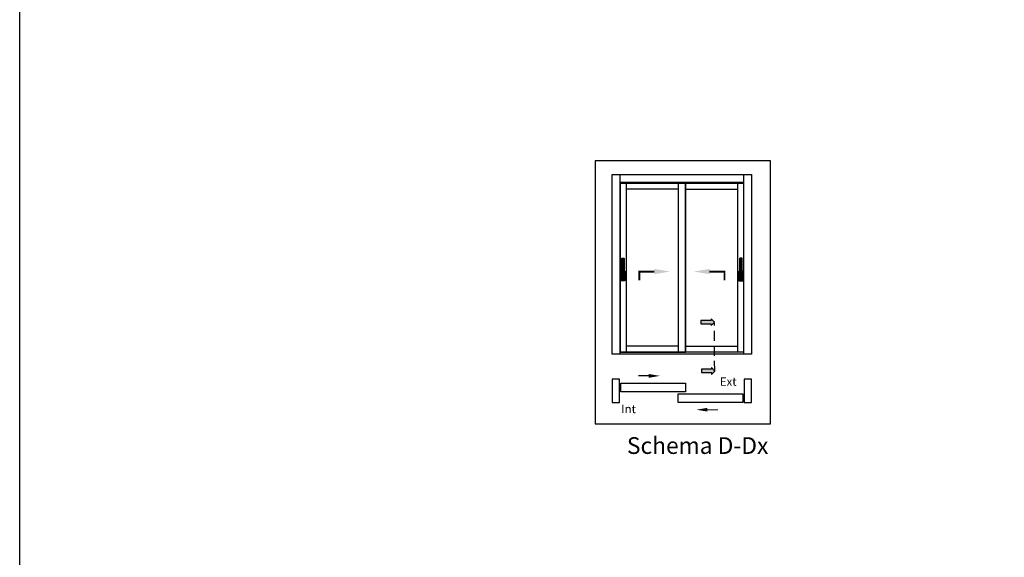
# Model space of a CAD drawing. Units: millimetres. Extents: x -768 to 176485, y -2261 to 550.
# Drawn here: x 2502 to 2812, y -557 to -387 of the extents above; entities that cross this region are included whole.
import ezdxf

# ---------------------------------------------------------------- set-up
doc = ezdxf.new("R2010")
doc.units = ezdxf.units.MM
doc.linetypes.add('NASCOSTA2', pattern=[4.7625, 3.175, -1.5875])
doc.layers.get('0').update_dxf_attribs({"color": 252})
doc.layers.add('_riemp_maniglia', color=254, linetype='Continuous')
doc.layers.add('Quote', color=252, linetype='Continuous')
doc.styles.add('ROMANS', font='ARIALN.TTF')

msp = doc.modelspace()

# ---------------------------------------------------------------- hatches: boundary and pattern name
for points in [[(2716.87, -483.12), (2716.87, -482.06), (2720.03, -482.06), (2720.03, -481.54), (2721.08, -482.59), (2720.03, -483.64), (2720.03, -483.12)], [(2717, -498.47), (2717, -497.42), (2720.15, -497.42), (2720.15, -496.89), (2721.21, -497.95), (2720.15, -499), (2720.15, -498.47)]]:
    msp.add_hatch(color=256).paths.add_polyline_path(points)
at = {"layer": '_riemp_maniglia'}
h = msp.add_hatch(dxfattribs=at)
h.set_pattern_fill('ANSI32', color=256, scale=0.003, angle=45)
h.set_pattern_definition([(90, (2599.103683, -430.983813), (-0.028575, 0), []), (90, (2599.113208, -430.974288), (-0.028575, 0), [])])
edge = h.paths.add_edge_path()
edge.add_ellipse((2692.45, -462.59), major_axis=(-0.138, -0.138), ratio=1, start_angle=135, end_angle=225)
edge.add_line((2692.45, -462.39), (2692.06, -462.39))
edge.add_ellipse((2692.06, -462.59), major_axis=(-0.138, 0.138), ratio=1, start_angle=315, end_angle=405)
edge.add_line((2691.87, -462.59), (2691.87, -466.53))
edge.add_line((2691.87, -466.53), (2691.67, -466.53))
edge.add_ellipse((2691.67, -466.63), major_axis=(-0.0689, 0.0689), ratio=1, start_angle=315, end_angle=405)
edge.add_line((2691.57, -466.63), (2691.57, -469.45))
edge.add_ellipse((2691.67, -469.45), major_axis=(-0.0689, -0.0689), ratio=1, start_angle=-45, end_angle=45)
edge.add_line((2691.67, -469.55), (2692.84, -469.55))
edge.add_ellipse((2692.84, -469.45), major_axis=(-0.0689, -0.0689), ratio=1, start_angle=45, end_angle=135)
edge.add_line((2692.94, -469.45), (2692.94, -466.63))
edge.add_ellipse((2692.84, -466.63), major_axis=(-0.0689, -0.0689), ratio=1, start_angle=135, end_angle=225)
edge.add_line((2692.84, -466.53), (2692.65, -466.53))
edge.add_line((2692.65, -466.53), (2692.65, -462.59))
h = msp.add_hatch(dxfattribs=at)
h.set_pattern_fill('ANSI32', color=256, scale=0.003, angle=45)
h.set_pattern_definition([(90, (2602.07661, -430.983813), (-0.028575, 0), []), (90, (2602.086136, -430.974288), (-0.028575, 0), [])])
edge = h.paths.add_edge_path()
edge.add_ellipse((2729.28, -462.59), major_axis=(0.138, -0.138), ratio=1, start_angle=135, end_angle=225, ccw=False)
edge.add_line((2729.28, -462.39), (2729.67, -462.39))
edge.add_ellipse((2729.67, -462.59), major_axis=(0.138, 0.138), ratio=1, start_angle=-45, end_angle=45, ccw=False)
edge.add_line((2729.86, -462.59), (2729.86, -466.53))
edge.add_line((2729.86, -466.53), (2730.06, -466.53))
edge.add_ellipse((2730.06, -466.63), major_axis=(0.0689, 0.0689), ratio=1, start_angle=-45, end_angle=45, ccw=False)
edge.add_line((2730.16, -466.63), (2730.16, -469.45))
edge.add_ellipse((2730.06, -469.45), major_axis=(0.0689, -0.0689), ratio=1, start_angle=315, end_angle=405, ccw=False)
edge.add_line((2730.06, -469.55), (2728.89, -469.55))
edge.add_ellipse((2728.89, -469.45), major_axis=(0.0689, -0.0689), ratio=1, start_angle=225, end_angle=315, ccw=False)
edge.add_line((2728.79, -469.45), (2728.79, -466.63))
edge.add_ellipse((2728.89, -466.63), major_axis=(0.0689, -0.0689), ratio=1, start_angle=135, end_angle=225, ccw=False)
edge.add_line((2728.89, -466.53), (2729.09, -466.53))
edge.add_line((2729.09, -466.53), (2729.09, -462.59))

# ---------------------------------------------------------------- linework, layer by layer
for p, q in [((2691.87, -467.46), (2691.87, -462.59)), ((2692.06, -462.39), (2692.45, -462.39)), ((2692.65, -462.59), (2692.65, -467.46)), ((2729.09, -462.59), (2729.09, -467.46)), ((2729.67, -462.39), (2729.28, -462.39)), ((2729.86, -467.46), (2729.86, -462.59)), ((2691.57, -469.45), (2691.57, -466.63)), ((2691.67, -466.53), (2691.87, -466.53)), ((2691.72, -467.56), (2691.72, -468.43)), ((2691.87, -467.46), (2691.82, -467.46)), ((2691.87, -468.04), (2691.87, -467.46)), ((2692.65, -466.53), (2692.84, -466.53)), ((2692.65, -467.46), (2692.65, -468.04)), ((2692.69, -467.46), (2692.65, -467.46)), ((2692.79, -468.43), (2692.79, -467.56)), ((2692.94, -466.63), (2692.94, -469.45)), ((2728.79, -466.63), (2728.79, -469.45)), ((2729.09, -466.53), (2728.89, -466.53)), ((2728.94, -468.43), (2728.94, -467.56)), ((2729.04, -467.46), (2729.09, -467.46)), ((2729.09, -467.46), (2729.09, -468.04)), ((2730.06, -466.53), (2729.86, -466.53)), ((2729.86, -467.46), (2729.91, -467.46)), ((2729.86, -468.04), (2729.86, -467.46)), ((2730.01, -467.56), (2730.01, -468.43)), ((2730.16, -469.45), (2730.16, -466.63)), ((2692.84, -469.55), (2691.67, -469.55)), ((2691.91, -468.63), (2692.6, -468.63)), ((2692.45, -468.24), (2692.06, -468.24)), ((2728.89, -469.55), (2730.06, -469.55)), ((2729.82, -468.63), (2729.13, -468.63)), ((2729.28, -468.24), (2729.67, -468.24))]:
    msp.add_line(p, q)
at = {"linetype": 'NASCOSTA2'}
msp.add_line((2721.21, -497.95), (2721.08, -482.82), dxfattribs=at)
at = {"color": 2}
msp.add_lwpolyline([(2738.73, -431.75), (2683.53, -431.75), (2683.53, -514.6), (2738.73, -514.6)], close=True, dxfattribs=at)
at = {"transparency": 33554687, "const_width": 0.56}
for points in [[(2702.23, -466.66), (2697.45, -466.66), (2697.45, -469.39)], [(2719.5, -466.66), (2724.28, -466.66), (2724.28, -469.39)]]:
    msp.add_lwpolyline(points, dxfattribs=at)
for points in [[(2720.03, -483.64), (2721.08, -482.59), (2720.03, -481.54), (2720.03, -482.06), (2716.87, -482.06), (2716.87, -483.12), (2720.03, -483.12)], [(2720.15, -499), (2721.21, -497.95), (2720.15, -496.89), (2720.15, -497.42), (2717, -497.42), (2717, -498.47), (2720.15, -498.47)], [(2691.21, -500.5), (2688.93, -500.5), (2688.93, -507.87), (2691.21, -507.87)], [(2711.99, -504.54), (2691.67, -504.54), (2691.67, -501.75), (2711.99, -501.75)], [(2732.8, -500.5), (2730.52, -500.5), (2730.52, -507.87), (2732.8, -507.87)], [(2730.06, -507.87), (2709.74, -507.87), (2709.74, -505.09), (2730.06, -505.09)]]:
    msp.add_lwpolyline(points, close=True)
at = {"const_width": 0.392}
for points in [[(2700.48, -499.45), (2697.14, -499.45)], [(2718.87, -510.17), (2722.21, -510.17)]]:
    msp.add_lwpolyline(points, dxfattribs=at)
at = {"extrusion": (0, 0, -1)}
for centre, major_axis, start_param, end_param in [((2692.06, -462.59), (-0.138, 0.138), -0.785398, 0.785398), ((2692.45, -462.59), (-0.138, -0.138), 2.356194, 3.926991), ((2691.67, -466.63), (-0.0689, 0.0689), -0.785398, 0.785398), ((2691.82, -467.56), (-0.0689, 0.0689), -0.785398, 0.785398), ((2691.85, -467.53), (-0.048, -0.048), 5.936, 6.950197), ((2691.38, -468.2), (-0.355, -0.355), 3.936534, 4.540883), ((2692.06, -468.04), (-0.138, -0.138), 5.497787, 7.068583), ((2692.45, -468.04), (-0.138, 0.138), 2.356194, 3.926991), ((2693.13, -468.2), (-0.355, -0.355), 0.171506, 0.775855), ((2692.69, -467.56), (-0.0689, 0.0689), 0.785398, 2.356194), ((2692.66, -467.53), (-0.048, 0.048), 2.474581, 3.488778), ((2692.84, -466.63), (-0.0689, -0.0689), 2.356194, 3.926991), ((2691.67, -469.45), (-0.0689, -0.0689), 5.497787, 7.068583), ((2691.91, -468.43), (-0.138, 0.138), 3.926991, 5.497787), ((2692.6, -468.43), (-0.138, -0.138), 3.926991, 5.497787), ((2692.84, -469.45), (-0.0689, -0.0689), 3.926991, 5.497787)]:
    msp.add_ellipse(centre, major_axis=major_axis, ratio=1, start_param=start_param, end_param=end_param, dxfattribs=at)
for centre, major_axis, start_param, end_param in [((2729.28, -462.59), (0.138, -0.138), 2.356194, 3.926991), ((2729.67, -462.59), (0.138, 0.138), -0.785398, 0.785398), ((2728.89, -466.63), (0.0689, -0.0689), 2.356194, 3.926991), ((2729.04, -467.56), (0.0689, 0.0689), 0.785398, 2.356194), ((2729.07, -467.53), (0.048, 0.048), 2.474581, 3.488778), ((2728.6, -468.2), (0.355, -0.355), 0.171506, 0.775855), ((2729.28, -468.04), (0.138, 0.138), 2.356194, 3.926991), ((2729.67, -468.04), (0.138, -0.138), 5.497787, 7.068583), ((2730.35, -468.2), (0.355, -0.355), 3.936534, 4.540883), ((2729.91, -467.56), (0.0689, 0.0689), -0.785398, 0.785398), ((2729.88, -467.53), (0.048, -0.048), 5.936, 6.950197), ((2730.06, -466.63), (0.0689, 0.0689), -0.785398, 0.785398), ((2728.89, -469.45), (0.0689, -0.0689), 3.926991, 5.497787), ((2729.13, -468.43), (0.138, -0.138), 3.926991, 5.497787), ((2729.82, -468.43), (0.138, 0.138), 3.926991, 5.497787), ((2730.06, -469.45), (0.0689, -0.0689), 5.497787, 7.068583)]:
    msp.add_ellipse(centre, major_axis=major_axis, ratio=1, start_param=start_param, end_param=end_param)
for points in [[(2702.14, -465.78), (2702.14, -467.46), (2707.18, -466.62)], [(2719.59, -465.78), (2719.59, -467.46), (2714.55, -466.62)], [(2700.43, -500.07), (2700.43, -498.89), (2703.95, -499.48)], [(2718.92, -509.55), (2718.92, -510.73), (2715.4, -510.14)]]:
    msp.add_solid(points)
at = {"layer": 'DEFPOINTS'}
msp.add_lwpolyline([(2502.31, -359.18), (2921.76, -359.18), (2921.76, -770.39), (2502.31, -770.39)], close=True, dxfattribs=at)
at = {"layer": 'Quote'}
for p, q in [((2688.93, -492.69), (2688.93, -436.09)), ((2688.93, -436.09), (2732.8, -436.09)), ((2691.43, -492.69), (2691.43, -436.09)), ((2730.3, -436.09), (2730.3, -492.69)), ((2732.8, -436.09), (2732.8, -492.69)), ((2691.43, -438.6), (2730.3, -438.6)), ((2691.43, -438.75), (2691.43, -491.99)), ((2693.32, -438.75), (2693.32, -491.99)), ((2709.74, -438.75), (2709.74, -491.99)), ((2709.74, -438.75), (2709.74, -491.99)), ((2711.99, -438.75), (2711.99, -491.99)), ((2711.99, -438.75), (2711.99, -491.99)), ((2728.42, -438.75), (2728.42, -491.99)), ((2709.74, -440.63), (2693.32, -440.63)), ((2711.99, -440.63), (2728.42, -440.63)), ((2732.8, -492.69), (2688.93, -492.69))]:
    msp.add_line(p, q, dxfattribs=at)
at = {"layer": 'Quote', "transparency": 33554687}
for p, q in [((2730.3, -491.99), (2691.43, -491.99)), ((2709.74, -490.11), (2693.32, -490.11)), ((2711.99, -490.11), (2728.42, -490.11))]:
    msp.add_line(p, q, dxfattribs=at)
at = {"layer": 'Quote'}
for points in [[(2730.3, -438.75), (2730.3, -438.6), (2691.43, -438.6), (2691.43, -438.75), (2730.3, -438.75)], [(2691.43, -491.99), (2711.99, -491.99)]]:
    msp.add_lwpolyline(points, dxfattribs=at)
msp.add_lwpolyline([(2711.99, -438.75), (2709.74, -438.75), (2709.74, -491.99), (2711.99, -491.99)], close=True, dxfattribs=at)

# ---------------------------------------------------------------- texts
at = {"layer": 'DEFPOINTS', "style": 'ROMANS'}
for s, width, insert, char_height, attachment_point in [('Ext', 5.8999, (2728.08, -499.96), 2.632, 3), ('Int', 5.8999, (2696.37, -508.58), 2.632, 3), ('Schema D-Dx', 48.0547, (2693.55, -518.8), 5.265, 1)]:
    msp.add_mtext_dynamic_manual_height_columns(s, width=width, gutter_width=13.16, heights=[0], dxfattribs=dict(at, insert=insert, char_height=char_height, attachment_point=attachment_point))

doc.saveas('drawing.dxf')
